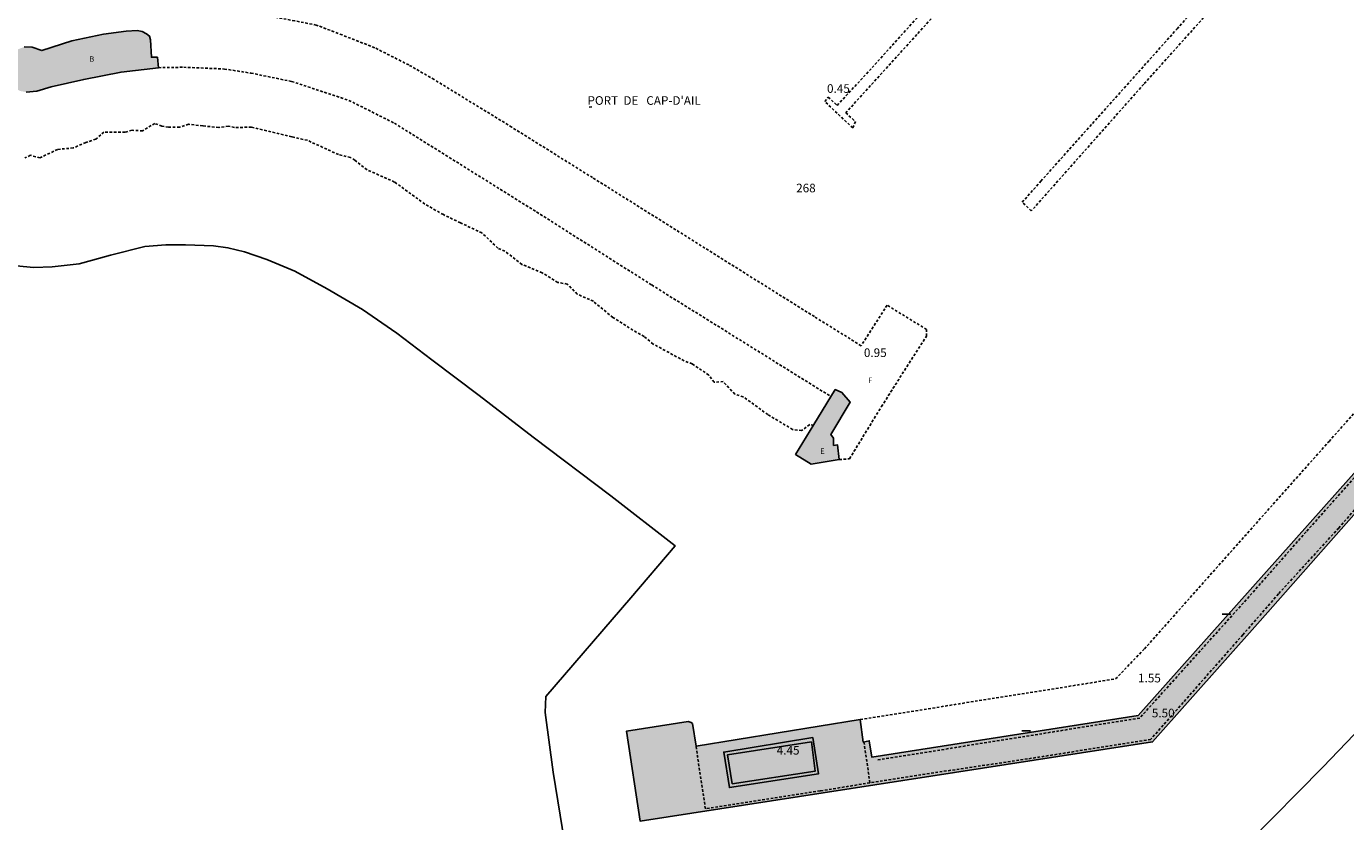
# Model space of a CAD drawing. Units: metres. Extents: x 1053059 to 1055972, y 6300944 to 6302528.
# Drawn here: x 1055511 to 1055817, y 6301525 to 6301709 of the extents above; entities that cross this region are included whole.
import ezdxf
from ezdxf.enums import TextEntityAlignment as Align

# ---------------------------------------------------------------- set-up
doc = ezdxf.new("R2010")
doc.units = ezdxf.units.M
doc.linetypes.add('TOPO1', pattern=[1, 0.6, -0.4])
doc.layers.get('0').update_dxf_attribs({"color": 255, "linetype": 'CONTINUOUS'})
for name, color, linetype in [('ig_cad_bati_dur', 152, 'CONTINUOUS'), ('ig_cad_bati_dur_hach', 24, 'CONTINUOUS'), ('ig_cad_cote_alti', 37, 'CONTINUOUS'), ('ig_cad_detail_lineaire', 252, 'TOPO1'), ('ig_cad_divers_texte', 8, 'CONTINUOUS'), ('ig_cad_hydro', 140, 'CONTINUOUS'), ('ig_cad_mitoyennete', 230, 'CONTINUOUS'), ('ig_cad_parcel', 3, 'CONTINUOUS'), ('ig_cad_parcel_num', 3, 'CONTINUOUS')]:
    doc.layers.add(name, color=color, linetype=linetype)
doc.styles.add('Times New Roman', font='times.ttf')

# ---------------------------------------------------------------- blocks, each defined once
blk = doc.blocks.new('MUR_NON_MIT')
blk.add_line((-1, 0.5), (1, 0.5))

msp = doc.modelspace()

# ---------------------------------------------------------------- hatches: boundary and pattern name
at = {"layer": 'ig_cad_bati_dur_hach'}
for points in [[(1055908.07, 6301715.42), (1055907.69, 6301715.67), (1055886.19, 6301692.32), (1055884.08, 6301677.99), (1055853.83, 6301644.1), (1055821.93, 6301608.46), (1055769.32, 6301549.36), (1055707.5, 6301539.68), (1055706.86, 6301543.5), (1055705.5, 6301543.21), (1055704.78, 6301548.42), (1055666.65, 6301542.22), (1055665.84, 6301547.49), (1055665.52, 6301547.77), (1055664.85, 6301547.97), (1055650.54, 6301545.74), (1055653.65, 6301524.87), (1055745.17, 6301538.97), (1055772.68, 6301543.24), (1055797.69, 6301571.39), (1055822.37, 6301599.29), (1055855.64, 6301636.8), (1055880.69, 6301665.08), (1055891.49, 6301677.14), (1055893.43, 6301689.65), (1055913.11, 6301710.93)], [(1055541.82, 6301699.79), (1055541.59, 6301702.2), (1055540.18, 6301702.21), (1055539.97, 6301706.24), (1055539.76, 6301707.13), (1055539.01, 6301707.69), (1055538.03, 6301708.22), (1055536.9, 6301708.41), (1055534.36, 6301708.28), (1055529.1, 6301707.56), (1055521.73, 6301706.01), (1055514.77, 6301703.76), (1055512.53, 6301704.55), (1055510.65, 6301704.62), (1055508.86, 6301703.92), (1055507.16, 6301702.62), (1055506.12, 6301701.17), (1055506.06, 6301699.1), (1055506.34, 6301697.45), (1055507.09, 6301696.14), (1055508.01, 6301695.29), (1055509.68, 6301694.39), (1055511.09, 6301694.13), (1055513.62, 6301694.31), (1055516.92, 6301695.34), (1055524.49, 6301697.08), (1055533.13, 6301698.77)], [(1055694.02, 6301616.93), (1055689.76, 6301609.98), (1055693.4, 6301607.76), (1055699.93, 6301608.81), (1055699.49, 6301612.23), (1055698.59, 6301612.1), (1055698.56, 6301613.74), (1055697.96, 6301614.59), (1055702.45, 6301622.13), (1055700.54, 6301624.38), (1055699, 6301625.05)], [(1055693.8, 6301544.27), (1055673.09, 6301540.87), (1055674.4, 6301532.65), (1055695.11, 6301535.86)], [(1055693.47, 6301543.24), (1055673.93, 6301540.22), (1055675.07, 6301533.54), (1055694.32, 6301536.47)]]:
    msp.add_hatch(color=256, dxfattribs=at).paths.add_polyline_path(points)

# ---------------------------------------------------------------- linework, layer by layer
at = {"layer": 'ig_cad_bati_dur'}
for points in [[(1055511.09, 6301694.13), (1055513.62, 6301694.31), (1055516.92, 6301695.34), (1055524.49, 6301697.08), (1055533.13, 6301698.77), (1055541.82, 6301699.79), (1055541.59, 6301702.2), (1055540.18, 6301702.21), (1055539.97, 6301706.24), (1055539.76, 6301707.13), (1055539.01, 6301707.69), (1055538.03, 6301708.22), (1055536.9, 6301708.41), (1055534.36, 6301708.28), (1055529.1, 6301707.56), (1055521.73, 6301706.01), (1055514.77, 6301703.76), (1055512.53, 6301704.55), (1055510.65, 6301704.62)], [(1055821.93, 6301608.46), (1055769.32, 6301549.36), (1055707.5, 6301539.68), (1055706.86, 6301543.5), (1055705.5, 6301543.21), (1055704.78, 6301548.42), (1055666.65, 6301542.22), (1055665.84, 6301547.49), (1055665.52, 6301547.77), (1055664.85, 6301547.97), (1055650.54, 6301545.74), (1055653.65, 6301524.87), (1055745.17, 6301538.97), (1055772.68, 6301543.24), (1055797.69, 6301571.39), (1055822.37, 6301599.29)]]:
    msp.add_lwpolyline(points, dxfattribs=at)
for points in [[(1055694.02, 6301616.93), (1055689.76, 6301609.98), (1055693.4, 6301607.76), (1055699.93, 6301608.81), (1055699.49, 6301612.23), (1055698.59, 6301612.1), (1055698.56, 6301613.74), (1055697.96, 6301614.59), (1055702.45, 6301622.13), (1055700.54, 6301624.38), (1055699, 6301625.05)], [(1055693.8, 6301544.27), (1055673.09, 6301540.87), (1055674.4, 6301532.65), (1055695.11, 6301535.86)], [(1055693.47, 6301543.24), (1055673.93, 6301540.22), (1055675.07, 6301533.54), (1055694.32, 6301536.47)]]:
    msp.add_lwpolyline(points, close=True, dxfattribs=at)
at = {"layer": 'ig_cad_detail_lineaire'}
for points in [[(1055813.64, 6301613.02), (1055856.21, 6301660.76), (1055874.85, 6301681.8), (1055875.76, 6301698.64), (1055841.97, 6301719.91), (1055807.61, 6301741.32), (1055763.79, 6301769.22)], [(1055769.3, 6301765.7), (1055768.26, 6301764.42), (1055768.64, 6301764.05), (1055728.66, 6301719.32), (1055701.43, 6301689.31), (1055703.65, 6301687.29), (1055703.03, 6301685.8), (1055696.58, 6301691.93), (1055697.33, 6301692.94), (1055699.43, 6301691.05), (1055707.54, 6301699.8), (1055744.19, 6301740.49), (1055766.65, 6301765.68), (1055767.15, 6301765.17), (1055768.3, 6301766.34)], [(1055809.32, 6301740.26), (1055808.09, 6301738.94), (1055808.58, 6301738.19), (1055770.61, 6301695.94), (1055744.51, 6301666.53), (1055742.4, 6301668.55), (1055746.73, 6301673.45), (1055778.35, 6301708.8), (1055806.36, 6301740.32), (1055807.22, 6301739.81), (1055807.93, 6301741.11)], [(1055907.51, 6301715.47), (1055886.8, 6301691.94), (1055885.03, 6301678.31), (1055870.95, 6301661.97), (1055840.77, 6301628.5), (1055808.3, 6301591.99), (1055794.42, 6301576.24), (1055769.69, 6301548.79)], [(1055699.93, 6301608.81), (1055702.29, 6301608.99), (1055709.69, 6301621.09), (1055720.18, 6301637.48), (1055720.18, 6301639), (1055711.01, 6301644.65), (1055705, 6301635.23), (1055694.13, 6301641.99), (1055642.62, 6301674.26), (1055623.85, 6301685.99), (1055605.83, 6301697.05), (1055599.96, 6301700.42), (1055592.04, 6301704.43), (1055584.47, 6301707.39), (1055578.48, 6301709.7), (1055573.47, 6301710.67), (1055565.07, 6301712.23), (1055558.08, 6301712.96), (1055549.92, 6301713.48), (1055547.47, 6301714.67)], [(1055907.02, 6301705.19), (1055892.7, 6301689.74), (1055890.72, 6301677.28), (1055880.01, 6301665.21), (1055859.95, 6301642.69), (1055849.01, 6301630.57), (1055825.48, 6301603.88), (1055815.89, 6301592.91), (1055801.88, 6301577.59), (1055793.62, 6301568.12), (1055772.21, 6301543.79), (1055743.61, 6301539.29), (1055717.88, 6301535.47), (1055695.45, 6301531.87), (1055668.82, 6301527.73), (1055666.65, 6301542.22)], [(1055541.82, 6301699.79), (1055547.68, 6301699.9), (1055557.13, 6301699.49), (1055563.31, 6301698.53), (1055572.74, 6301696.6), (1055586.03, 6301692.21), (1055596.61, 6301686.91), (1055629.63, 6301666.29), (1055656.36, 6301649.34), (1055697.99, 6301623.42)], [(1055642.45, 6301690.7), (1055641.78, 6301690.6)], [(1055572.79, 6301683.77), (1055563.42, 6301685.99), (1055559.45, 6301685.89), (1055558.04, 6301686.24), (1055555.82, 6301685.91), (1055552.09, 6301686.28), (1055548.83, 6301686.65), (1055546.73, 6301685.96), (1055544.16, 6301685.98), (1055542.64, 6301686.23), (1055540.95, 6301686.87), (1055538.14, 6301685.14), (1055535.69, 6301685.26), (1055534.06, 6301684.82), (1055529.16, 6301684.84), (1055527.28, 6301683.21), (1055524.94, 6301682.41), (1055522.03, 6301681.15), (1055518.4, 6301680.82), (1055514.31, 6301678.86), (1055512.09, 6301679.45), (1055510.81, 6301678.88)], [(1055626.23, 6301654.13), (1055622.28, 6301657.18), (1055620.65, 6301657.88), (1055616.94, 6301661.41), (1055611.94, 6301663.77), (1055607.98, 6301665.67), (1055603.67, 6301668.14), (1055596.65, 6301673.25), (1055590.25, 6301676.09), (1055587.46, 6301678.32), (1055586.41, 6301678.91), (1055583.62, 6301679.62), (1055576.4, 6301682.93), (1055572.79, 6301683.77)], [(1055693.95, 6301616.82), (1055693.05, 6301616.92), (1055691.18, 6301615.54), (1055689.08, 6301615.77), (1055683.32, 6301619.25), (1055677.63, 6301623.37), (1055675.65, 6301623.97), (1055672.98, 6301626.9), (1055670.88, 6301626.78), (1055669.6, 6301628.43), (1055665.77, 6301631.01), (1055663.9, 6301631.73), (1055656.69, 6301635.62), (1055654.6, 6301637.39), (1055652.86, 6301638.34), (1055647.34, 6301641.8), (1055642.81, 6301645.56), (1055639.08, 6301647.21), (1055636.76, 6301649.56), (1055634.55, 6301649.92), (1055630.95, 6301652.17), (1055626.23, 6301654.13)], [(1055704.78, 6301548.42), (1055764.08, 6301557.87), (1055770.78, 6301564.84), (1055813.64, 6301613.02)], [(1055769.69, 6301548.79), (1055708.55, 6301539)], [(1055707.04, 6301533.73), (1055705.65, 6301543.24)]]:
    msp.add_lwpolyline(points, dxfattribs=at)
at = {"layer": 'ig_cad_hydro'}
for points in [[(1055794.95, 6301519.87), (1055812.17, 6301537.36), (1055843.19, 6301569.67), (1055863.93, 6301591.16), (1055892.37, 6301620.72), (1055921.16, 6301650.4), (1055935.34, 6301665.23), (1055954.93, 6301685.8), (1055972.21, 6301676.69), (1055865.26, 6301528.63), (1055559.51, 6301434.65)], [(1055508.76, 6301653.77), (1055512.89, 6301653.38), (1055517.18, 6301653.54), (1055520.61, 6301653.94), (1055523.38, 6301654.25), (1055526.52, 6301655.08), (1055530.7, 6301656.23), (1055538.69, 6301658.25), (1055543.57, 6301658.64), (1055548.1, 6301658.66), (1055554.57, 6301658.44), (1055557.95, 6301657.99), (1055561.77, 6301657.03), (1055566.98, 6301655.27), (1055573.48, 6301652.51), (1055580.99, 6301648.44), (1055589.21, 6301643.66), (1055597.15, 6301638.17), (1055605.28, 6301631.93), (1055616.33, 6301623.66), (1055628.83, 6301614.02), (1055646.84, 6301600.37), (1055661.82, 6301588.77), (1055651.52, 6301576.71), (1055631.77, 6301553.78), (1055631.66, 6301550.06), (1055633.45, 6301536.21), (1055637.16, 6301513.36)]]:
    msp.add_lwpolyline(points, dxfattribs=at)
at = {"layer": 'ig_cad_parcel'}
for points in [[(1055508.76, 6301653.77), (1055512.89, 6301653.38), (1055517.18, 6301653.54), (1055520.61, 6301653.94), (1055523.38, 6301654.25), (1055526.52, 6301655.08), (1055530.7, 6301656.23), (1055538.69, 6301658.25), (1055543.57, 6301658.64), (1055548.1, 6301658.66), (1055554.57, 6301658.44), (1055557.95, 6301657.99), (1055561.77, 6301657.03), (1055566.98, 6301655.27), (1055573.48, 6301652.51), (1055580.99, 6301648.44), (1055589.21, 6301643.66), (1055597.15, 6301638.17), (1055605.28, 6301631.93), (1055616.33, 6301623.66), (1055628.83, 6301614.02), (1055646.84, 6301600.37), (1055661.82, 6301588.77), (1055651.52, 6301576.71), (1055631.77, 6301553.78), (1055631.66, 6301550.06), (1055633.45, 6301536.21), (1055637.16, 6301513.36)], [(1055794.95, 6301519.87), (1055812.17, 6301537.36), (1055843.19, 6301569.67)]]:
    msp.add_lwpolyline(points, dxfattribs=at)

# ---------------------------------------------------------------- block references
at = {"layer": 'ig_cad_mitoyennete'}
for p in [(1055789.83, 6301572.4), (1055743.29, 6301545.28)]:
    msp.add_blockref('MUR_NON_MIT', p, dxfattribs=at)

# ---------------------------------------------------------------- texts
at = {"layer": 'ig_cad_cote_alti', "style": 'Times New Roman'}
for s, p in [('0.45', (1055697.07, 6301693.33)), ('0.95', (1055705.63, 6301631.99)), ('1.55', (1055769.29, 6301556.44)), ('5.50', (1055772.49, 6301548.32)), ('4.45', (1055685.39, 6301539.67))]:
    msp.add_text(s, height=2, dxfattribs=at).set_placement(p, align=Align.BOTTOM_LEFT)
at = {"layer": 'ig_cad_divers_texte', "style": 'Times New Roman'}
for s, height, p in [('B', 1.25, (1055525.79, 6301700.79)), ("PORT  DE   CAP-D'AIL", 2, (1055641.45, 6301690.55)), ('F', 1.25, (1055706.66, 6301626.21)), ('E', 1.25, (1055695.5, 6301609.74))]:
    msp.add_text(s, height=height, dxfattribs=at).set_placement(p, align=Align.BOTTOM_LEFT)
at = {"layer": 'ig_cad_parcel_num', "style": 'Times New Roman'}
msp.add_text('268', height=2, dxfattribs=at).set_placement((1055689.9, 6301670.23), align=Align.BOTTOM_LEFT)

doc.saveas('drawing.dxf')
